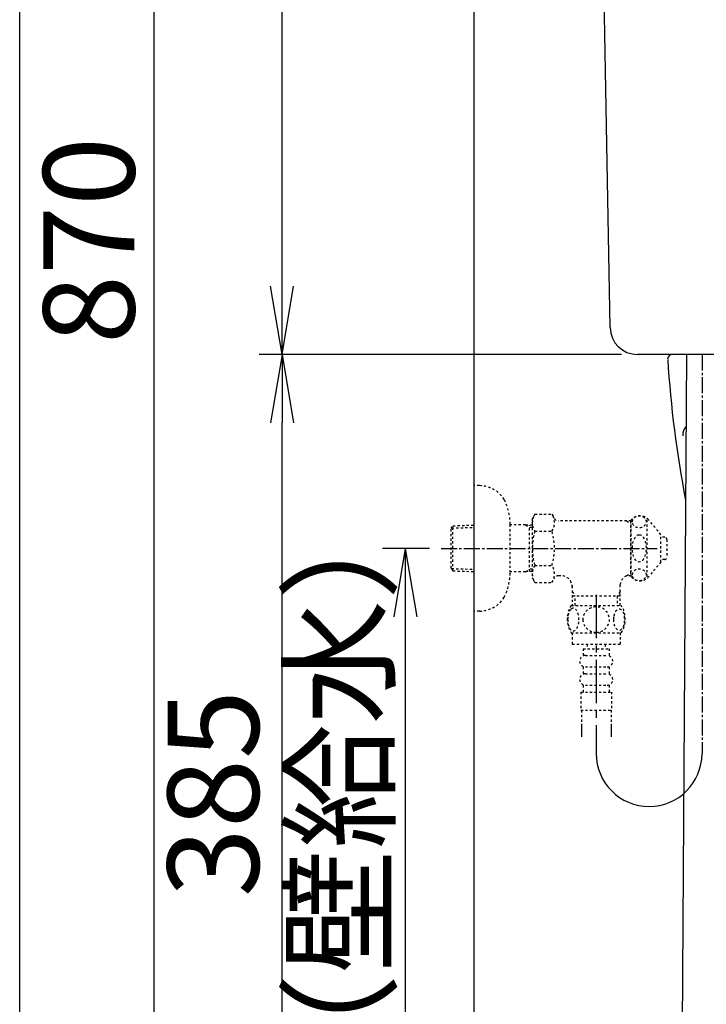
# Model space of a CAD drawing. Extents: x 0 to 2000, y 13 to 2915.
# Drawn here: x 180 to 481, y 752 to 1184 of the extents above; entities that cross this region are included whole.
import ezdxf

# ---------------------------------------------------------------- set-up
doc = ezdxf.new("R2010")
doc.units = 0
for name, pattern in [('EXLTYPE10', [28.575, 19.05, -3.175, 3.175, -3.175]), ('EXLTYPE2', [2, 1, -1]), ('EXLTYPE3', [10, 7, -1, 1, -1])]:
    doc.linetypes.add(name, pattern=pattern)
doc.layers.get('0').update_dxf_attribs({"linetype": 'CONTINUOUS'})
doc.layers.get('DEFPOINTS').update_dxf_attribs({"linetype": 'CONTINUOUS'})
for name, color, linetype in [('タンク', 7, 'CONTINUOUS'), ('便器', 7, 'CONTINUOUS'), ('便座', 7, 'CONTINUOUS'), ('寸法', 7, 'CONTINUOUS'), ('枠', 7, 'CONTINUOUS')]:
    doc.layers.add(name, color=color, linetype=linetype)
doc.styles.add('EXCADDIM1', font='monotxt', dxfattribs={"width": 0.84, "bigfont": 'extfont'})
doc.styles.get("Standard").update_dxf_attribs({"font": 'monotxt', "bigfont": 'extfont'})
doc.dimstyles.new('ISO-25', dxfattribs={"dimtxt": 2.5, "dimasz": 2.5, "dimexe": 1.25, "dimexo": 0.625, "dimtad": 1, "dimtxsty": 'STANDARD', "dimcen": 2.5, "dimazin": 3, "dimtfac": 1, "dimtmove": 0, "dimatfit": 3})

# ---------------------------------------------------------------- blocks, each defined once
blk = doc.blocks.new('EX_NORM')
at = {"color": 0, "linetype": 'CONTINUOUS'}
for q in [(-1, 0.167), (-1, 0), (-1, -0.167)]:
    blk.add_line((0, 0), q, dxfattribs=at)
blk = doc.blocks.new('*D15')
at = {"layer": 'DEFPOINTS', "color": 0}
for p in [(295, 1522), (435.76, 1522), (450.8, 1037)]:
    blk.add_point(p, dxfattribs=at)
at = {"layer": 'タンク', "color": 3, "linetype": 'CONTINUOUS'}
blk.add_line((295, 1067), (295, 1492), dxfattribs=at)
at = {"layer": 'タンク', "color": 3, "xscale": 30, "yscale": 30, "zscale": 30}
for p, rotation in [((295, 1522), 90), ((295, 1037), 270)]:
    blk.add_blockref('EX_NORM', p, dxfattribs=dict(at, rotation=rotation))
at = {"layer": 'タンク', "color": 2, "insert": (271.5, 1279.5), "char_height": 40, "attachment_point": 5, "rotation": 90, "style": 'EXCADDIM1'}
blk.add_mtext('485', dxfattribs=at)
blk = doc.blocks.new('*D16')
at = {"layer": 'DEFPOINTS', "color": 0}
for p in [(239, 1522), (435.76, 1522), (379.02, 652)]:
    blk.add_point(p, dxfattribs=at)
at = {"layer": 'タンク', "color": 3, "linetype": 'CONTINUOUS'}
for p, q in [((428.76, 1522), (229, 1522)), ((239, 682), (239, 1492)), ((372.02, 652), (229, 652))]:
    blk.add_line(p, q, dxfattribs=at)
at = {"layer": 'タンク', "color": 3, "xscale": 30, "yscale": 30, "zscale": 30}
for p, rotation in [((239, 1522), 90), ((239, 652), 270)]:
    blk.add_blockref('EX_NORM', p, dxfattribs=dict(at, rotation=rotation))
at = {"layer": 'タンク', "color": 2, "insert": (215.5, 1087), "char_height": 40, "attachment_point": 5, "rotation": 90, "style": 'EXCADDIM1'}
blk.add_mtext('870', dxfattribs=at)
blk = doc.blocks.new('*D21')
at = {"layer": 'DEFPOINTS', "color": 0}
for p in [(370.86, 952), (329.42, 652), (349, 652)]:
    blk.add_point(p, dxfattribs=at)
at = {"layer": '寸法', "color": 3, "linetype": 'CONTINUOUS'}
for p, q in [((359.6, 952), (339, 952)), ((349, 922), (349, 682))]:
    blk.add_line(p, q, dxfattribs=at)
at = {"layer": '寸法', "color": 3, "xscale": 30, "yscale": 30, "zscale": 30}
for p, rotation in [((349, 952), 90), ((349, 652), 270)]:
    blk.add_blockref('EX_NORM', p, dxfattribs=dict(at, rotation=rotation))
at = {"layer": '寸法', "color": 2, "insert": (325.5, 802), "char_height": 40, "attachment_point": 5, "rotation": 90, "style": 'EXCADDIM1'}
blk.add_mtext('300（壁給水）', dxfattribs=at)
blk = doc.blocks.new('*D22')
at = {"layer": 'DEFPOINTS', "color": 0}
for p in [(295, 1037), (450.8, 1037), (379.02, 652)]:
    blk.add_point(p, dxfattribs=at)
at = {"layer": '寸法', "color": 3, "linetype": 'CONTINUOUS'}
blk.add_line((295, 682), (295, 1007), dxfattribs=at)
at = {"layer": '寸法', "color": 3, "xscale": 30, "yscale": 30, "zscale": 30}
for p, rotation in [((295, 1037), 90), ((295, 652), 270)]:
    blk.add_blockref('EX_NORM', p, dxfattribs=dict(at, rotation=rotation))
at = {"layer": '寸法', "color": 2, "insert": (270, 844.5), "char_height": 40, "attachment_point": 5, "rotation": 90, "style": 'EXCADDIM1'}
blk.add_mtext('385', dxfattribs=at)
blk = doc.blocks.new('*D28')
at = {"layer": 'DEFPOINTS', "color": 0}
for p in [(584.02, 822), (379.02, 652), (379.02, 565)]:
    blk.add_point(p, dxfattribs=at)
at = {"layer": '寸法', "color": 3, "linetype": 'CONTINUOUS'}
for p, q in [((584.02, 822), (584.02, 555)), ((554.02, 565), (409.02, 565))]:
    blk.add_line(p, q, dxfattribs=at)
at = {"layer": '寸法', "color": 3, "xscale": 30, "yscale": 30, "zscale": 30, "rotation": 180}
blk.add_blockref('EX_NORM', (379.02, 565), dxfattribs=at)
at = {"layer": '寸法', "color": 3, "xscale": 30, "yscale": 30, "zscale": 30}
blk.add_blockref('EX_NORM', (584.02, 565), dxfattribs=at)
at = {"layer": '寸法', "color": 2, "insert": (481.52, 590), "char_height": 40, "attachment_point": 5, "style": 'EXCADDIM1'}
blk.add_mtext('205', dxfattribs=at)

msp = doc.modelspace()

# ---------------------------------------------------------------- linework, layer by layer
at = {"layer": 'タンク', "color": 2, "linetype": 'CONTINUOUS'}
for p, q in [((438.8016, 1048.7805), (431.572, 1443.9999)), ((593.104, 1036.9999), (450.7996, 1036.9999))]:
    msp.add_line(p, q, dxfattribs=at)
at = {"layer": 'タンク', "color": 6, "linetype": 'CONTINUOUS'}
msp.add_line((472.2947, 1036.9999), (470.2514, 732.9739), dxfattribs=at)
at = {"layer": 'タンク', "color": 2, "linetype": 'CONTINUOUS'}
msp.add_arc((450.7996, 1048.9999), 12, 181.047977, 270, dxfattribs=at)
at = {"layer": 'タンク', "color": 3, "linetype": 'CONTINUOUS'}
msp.add_arc((455.8815, 862.01), 23.1904, 180, 0, dxfattribs=at)
at = {"layer": '便器', "color": 2, "linetype": 'CONTINUOUS'}
msp.add_line((472.2947, 1036.9999), (466.0171, 1036.9999), dxfattribs=at)
for centre, radius, start, end in [((958.0231, 1066.2898), 495, 195.420303, 195.420303), ((466.0171, 1034.9999), 2, 90, 180), ((958.0231, 1066.2898), 495, 183.638913, 190.84601)]:
    msp.add_arc(centre, radius, start, end, dxfattribs=at)
at = {"layer": '便器', "color": 4, "linetype": 'CONTINUOUS'}
msp.add_arc((475.6388, 1001.9999), 5, 135.32785, 187.336359, dxfattribs=at)
at = {"layer": '便器', "color": 3, "linetype": 'CONTINUOUS'}
msp.add_arc((928.2251, 1080.3929), 500, 196.187711, 196.192028, dxfattribs=at)
at = {"layer": '便座', "color": 3, "linetype": 'EXLTYPE2'}
for p, q in [((381.5202, 979.5003), (379.0171, 979.5003)), ((405.8076, 966.9341), (404.6911, 965.0003)), ((404.6911, 965.0003), (404.6911, 939.0003)), ((405.8076, 967.0114), (413.286, 967.0114)), ((413.286, 967.0114), (414.4471, 965.0003)), ((448.0588, 964.0003), (416.1791, 964.0003)), ((445.9591, 964.0003), (447.6911, 963.0003)), ((447.6911, 964.0003), (447.6911, 940.0003)), ((448.0588, 963.0003), (447.6911, 963.0003)), ((448.0588, 939.5003), (448.0588, 964.5003)), ((455.0588, 939.5003), (455.0588, 964.5003)), ((461.0588, 958.0003), (455.6582, 964.5003)), ((369.1771, 960.6702), (369.9033, 961.9202)), ((369.1771, 943.3702), (369.1771, 960.6702)), ((369.3118, 960.9022), (379.0171, 961.1907)), ((369.9033, 961.9202), (379.0171, 962.1912)), ((369.9033, 942.1202), (369.9033, 961.9202)), ((395.0139, 941.4003), (395.0139, 962.6003)), ((401.6771, 962.2702), (395.0139, 962.2702)), ((401.6771, 962.2702), (403.4844, 961.2161)), ((404.6911, 962.1806), (401.6771, 962.2702)), ((403.4844, 941.824), (403.4844, 962.2165)), ((404.6911, 961.1802), (403.4844, 961.2161)), ((405.8076, 959.5059), (413.286, 959.5059)), ((461.0588, 946.0003), (461.0588, 958.0003)), ((462.741, 956.8978), (461.0588, 956.982)), ((463.6911, 955.8991), (463.6911, 948.1016)), ((461.0588, 946.0003), (455.6582, 939.5003)), ((462.741, 947.1028), (461.0588, 947.0187)), ((369.1771, 943.3702), (369.9033, 942.1202)), ((369.3118, 943.1383), (379.0171, 942.8498)), ((369.9033, 942.1202), (379.0171, 941.8493)), ((401.6771, 941.7702), (395.0139, 941.7702)), ((401.6771, 941.7702), (403.4844, 942.8244)), ((404.6911, 941.8598), (401.6771, 941.7702)), ((404.6911, 942.8603), (403.4844, 942.8244)), ((405.8076, 944.5346), (413.286, 944.5346)), ((405.8522, 936.9893), (404.6911, 939.0003)), ((405.8522, 936.9893), (413.286, 936.9893)), ((413.286, 936.9893), (414.4471, 939.0003)), ((417.2161, 940.0003), (416.1791, 940.0003)), ((445.9591, 940.0003), (447.6911, 941.0003)), ((448.0588, 940.0003), (445.9591, 940.0003)), ((448.0588, 941.0003), (447.6911, 941.0003)), ((422.2136, 935.5015), (422.2136, 927.0015)), ((422.2136, 933.1276), (423.4411, 931.0015)), ((443.1686, 933.1276), (441.9411, 931.0015)), ((443.1686, 927.0015), (443.1686, 936.0027)), ((443.1686, 931.0015), (422.2136, 931.0015)), ((423.4411, 927.0015), (423.4411, 931.0015)), ((441.9411, 931.0015), (441.9411, 927.0015)), ((421.7211, 927.0015), (443.6612, 927.0015)), ((421.7211, 915.002), (443.6596, 915.002)), ((422.1904, 915.002), (422.1904, 910.002)), ((443.1904, 915.002), (443.1904, 910.002)), ((422.1904, 910.002), (443.1904, 910.002)), ((426.9404, 908.002), (426.9404, 905.002)), ((426.9404, 908.002), (438.4404, 908.002)), ((428.6904, 910.002), (428.6904, 908.002)), ((436.6904, 910.002), (436.6904, 908.002)), ((438.4404, 908.002), (438.4404, 905.002)), ((427.9404, 905.002), (437.4404, 905.002)), ((426.9404, 900.002), (426.9404, 897.002)), ((427.9404, 900.002), (437.4404, 900.002)), ((438.4404, 900.002), (438.4404, 897.002)), ((427.9404, 897.002), (437.4404, 897.002)), ((426.9404, 892.002), (426.9404, 889.002)), ((427.9404, 892.002), (437.4404, 892.002)), ((438.4404, 892.002), (438.4404, 889.002)), ((425.9404, 889.002), (439.4404, 889.002)), ((425.9404, 889.002), (425.9404, 881.002)), ((439.4404, 889.002), (439.4404, 881.002)), ((425.9404, 881.002), (439.4404, 881.002)), ((426.1904, 881.002), (426.1904, 869.2876)), ((439.1904, 881.002), (439.1904, 869.2876)), ((426.1904, 873.9952), (426.1904, 869.2876)), ((439.1904, 873.9952), (439.1904, 869.2876)), ((426.1904, 871.1706), (426.1904, 869.2876)), ((439.1904, 871.1706), (439.1904, 869.2876))]:
    msp.add_line(p, q, dxfattribs=at)
at = {"layer": '便座', "color": 3, "linetype": 'EXLTYPE3'}
msp.add_line((364.7, 952.0003), (459.3603, 952.0003), dxfattribs=at)
at = {"layer": '便座', "color": 3, "linetype": 'EXLTYPE10'}
msp.add_line((432.6911, 931.6876), (432.6911, 862.01), dxfattribs=at)
at = {"layer": '便座', "color": 3, "linetype": 'EXLTYPE2', "flags": 128}
for points in [[(381.5202, 924.5003), (379.0171, 924.5003)], [(420.1952, 920.7515), (420.205, 920.3145), (420.2319, 919.8824), (420.2783, 919.4576), (420.3442, 919.0425), (420.4247, 918.6421), (420.5224, 918.2564), (420.6396, 917.8877), (420.769, 917.5435), (420.913, 917.2212), (421.0717, 916.9283), (421.2402, 916.6621), (421.4208, 916.4302), (421.6088, 916.2276), (421.8066, 916.0616), (422.0117, 915.9297), (422.2192, 915.8369), (422.4316, 915.7784), (422.644, 915.7613), (422.8588, 915.7808), (423.0712, 915.8369), (423.2787, 915.9297), (423.4838, 916.0616), (423.6816, 916.2276), (423.8696, 916.4302), (424.0502, 916.6646), (424.2187, 916.9283), (424.3774, 917.2212), (424.5214, 917.5435), (424.6508, 917.8877), (424.7656, 918.2564), (424.8657, 918.6421), (424.9462, 919.045), (425.0121, 919.46), (425.0585, 919.8848), (425.0854, 920.3169), (425.0951, 920.7515), (425.0854, 921.1861), (425.0561, 921.6182), (425.0097, 922.043), (424.9462, 922.458), (424.8657, 922.8609), (424.7656, 923.2466), (424.6508, 923.6128), (424.5214, 923.9595), (424.3774, 924.2793), (424.2187, 924.5747), (424.0502, 924.8384), (423.8696, 925.0728), (423.6816, 925.273), (423.4838, 925.4414), (423.2787, 925.5708), (423.0712, 925.666), (422.8588, 925.7222), (422.644, 925.7417), (422.4316, 925.7222), (422.2192, 925.666), (422.0117, 925.5708), (421.8066, 925.4414), (421.6088, 925.273)], [(421.6088, 925.273), (421.4208, 925.0728), (421.2402, 924.8384), (421.0693, 924.5747), (420.913, 924.2793), (420.769, 923.9595), (420.6371, 923.6128), (420.5224, 923.2466), (420.4247, 922.8609), (420.3442, 922.458), (420.2783, 922.043)], [(432.6904, 915.2168), (433.1884, 915.2388), (433.684, 915.3047), (434.1723, 915.4073), (434.6581, 915.5537), (435.1269, 915.7393), (435.5785, 915.9615), (436.0082, 916.2227), (436.4111, 916.5181), (436.787, 916.8452), (437.1288, 917.2041), (437.4389, 917.5899), (437.7123, 917.9976), (437.9492, 918.4273), (438.142, 918.8765), (438.2958, 919.3404), (438.4057, 919.814), (438.4716, 920.295), (438.496, 920.7784), (438.4716, 921.2642), (438.4057, 921.7451), (438.2958, 922.2188), (438.142, 922.6802), (437.9492, 923.1294), (437.7123, 923.5591), (437.4389, 923.9693), (437.1288, 924.3526), (436.787, 924.7115), (436.4111, 925.0386), (436.0082, 925.334), (435.5785, 925.5952), (435.1269, 925.8199), (434.6581, 926.0054), (434.1723, 926.1494), (433.6767, 926.2544), (433.1713, 926.3179), (432.6635, 926.3399), (432.1557, 926.3179), (431.6503, 926.2544), (431.1547, 926.1494), (430.6689, 926.0054), (430.2001, 925.8199), (429.7485, 925.5952), (429.3188, 925.334), (428.9159, 925.0386), (428.54, 924.7115), (428.1982, 924.3526), (427.8881, 923.9693), (427.6147, 923.5591), (427.3779, 923.1294), (427.185, 922.6802), (427.0312, 922.2188), (426.9213, 921.7451), (426.8554, 921.2642), (426.8334, 920.7808)], [(440.2929, 920.7442), (440.3027, 920.3413), (440.332, 919.941), (440.3784, 919.5454), (440.4418, 919.1621), (440.5224, 918.7886), (440.6225, 918.4297), (440.7372, 918.0904), (440.8666, 917.7681), (441.0107, 917.4702), (441.1694, 917.1993), (441.3378, 916.9527), (441.5185, 916.7354), (441.7089, 916.5474), (441.9067, 916.3936), (442.1093, 916.274), (442.3193, 916.1861), (442.5292, 916.1324), (442.7441, 916.1153), (442.9565, 916.1324), (443.1689, 916.1861), (443.3788, 916.274), (443.5815, 916.3936), (443.7792, 916.5498), (443.9672, 916.7354), (444.1479, 916.9527), (444.3188, 917.1968), (444.475, 917.4702), (444.6191, 917.7681), (444.7509, 918.0904), (444.8657, 918.4297), (444.9633, 918.7886), (445.0439, 919.1597), (445.1098, 919.5454), (445.1562, 919.941), (445.183, 920.3413), (445.1928, 920.7442), (445.183, 921.147), (445.1562, 921.5474), (445.1098, 921.9429), (445.0463, 922.3286), (444.9633, 922.7022), (444.8657, 923.0611), (444.7509, 923.4004), (444.6191, 923.7227), (444.475, 924.0181), (444.3188, 924.2915), (444.1479, 924.5381), (443.9697, 924.7554), (443.7792, 924.941), (443.5815, 925.0948), (443.3788, 925.2168), (443.1689, 925.3047), (442.9565, 925.3584), (442.7441, 925.3755), (442.5292, 925.356), (442.3193, 925.3047), (442.1093, 925.2168), (441.9067, 925.0948), (441.7089, 924.941)], [(441.7089, 924.941), (441.5185, 924.7554), (441.3378, 924.5381), (441.1694, 924.2915), (441.0107, 924.0181), (440.8666, 923.7202), (440.7372, 923.4004), (440.6225, 923.0611), (440.5224, 922.7022), (440.4418, 922.3286), (440.3784, 921.9429)], [(420.2783, 922.043), (420.2319, 921.6182), (420.205, 921.1861), (420.1952, 920.7515)], [(426.8334, 920.7784), (426.8554, 920.295), (426.9213, 919.814), (427.0312, 919.3404), (427.185, 918.8765), (427.3779, 918.4297), (427.6147, 917.9976), (427.8881, 917.5899), (428.1982, 917.2041), (428.54, 916.8477), (428.9159, 916.5181), (429.3188, 916.2251), (429.7485, 915.9615), (430.2001, 915.7368), (430.6689, 915.5513), (431.1547, 915.4073), (431.6503, 915.3023), (432.1557, 915.2388), (432.6635, 915.2168), (432.6733, 915.2168), (432.6806, 915.2168), (432.6904, 915.2168)], [(440.3784, 921.9429), (440.332, 921.5498), (440.3027, 921.1494), (440.2929, 920.7466)]]:
    msp.add_lwpolyline(points, dxfattribs=at)
at = {"layer": '便座', "color": 3, "linetype": 'EXLTYPE2'}
for centre, radius, start, end in [((381.5202, 966.8003), 12.7, 31.438859, 90), ((370.0171, 962.2003), 25, 0.916772, 26.677421), ((411.5564, 963.2586), 6.8652, 156.844796, 213.136123), ((407.5372, 963.2586), 6.8652, 326.863877, 33.136123), ((416.1791, 966.0003), 2, 210, 270), ((451.8585, 961.2503), 5, 40.541602, 139.458398), ((430.478, 952.0003), 25.7869, 163.078523, 196.858376), ((388.6156, 952.0003), 25.7869, 343.171038, 16.921477), ((462.6911, 955.8991), 1, 0, 87.137595), ((462.6911, 948.1016), 1, 272.862405, 0), ((370.0171, 941.8003), 25, 333.322579, 359.083228), ((411.5564, 940.7819), 6.8652, 146.863877, 203.155204), ((407.5372, 940.7819), 6.8652, 326.863877, 33.136123), ((416.1791, 938.0003), 2, 90, 150), ((417.2161, 935.0003), 5, 0, 90), ((448.1409, 935.5015), 5, 115.872755, 174.247319), ((451.8585, 942.7503), 5, 220.541602, 319.458398), ((381.5202, 937.2003), 12.7, 270, 328.561141), ((430.9399, 921.003), 10.9985, 146.94841, 213.059082), ((434.4409, 921.003), 10.9999, 326.937744, 33.054687), ((427.9404, 902.502), 2.5, 90, 180), ((427.9404, 902.502), 2.5, 180, 270), ((437.4404, 902.502), 2.5, 0, 90), ((437.4404, 902.502), 2.5, 270, 0), ((427.9404, 894.502), 2.5, 90, 180), ((427.9404, 894.502), 2.5, 180, 270), ((437.4404, 894.502), 2.5, 0, 90), ((437.4404, 894.502), 2.5, 270, 0)]:
    msp.add_arc(centre, radius, start, end, dxfattribs=at)
for centre, major_axis, ratio in [((451.5588, 963.6208), (-3, 0), 0.8735), ((451.5588, 952.0003), (0, 6), 0.5), ((451.5588, 940.3798), (-3, 0), 0.8735)]:
    msp.add_ellipse(centre, major_axis=major_axis, ratio=ratio, dxfattribs=at)
at = {"layer": '寸法', "color": 3, "linetype": 'CONTINUOUS'}
msp.add_line((443.7996, 1036.9999), (285, 1036.9999), dxfattribs=at)
at = {"layer": '寸法', "color": 3, "linetype": 'EXLTYPE3'}
msp.add_line((479.072, 1036.9999), (479.072, 862.01), dxfattribs=at)
at = {"layer": '枠', "color": 7, "linetype": 'CONTINUOUS'}
for p, q in [((180, 115), (180, 2915)), ((379.0171, 1872), (379.0171, 652))]:
    msp.add_line(p, q, dxfattribs=at)

# ---------------------------------------------------------------- dimensions: what is measured, and where the dimension line sits
at = {"layer": 'タンク', "color": 3, "linetype": 'CONTINUOUS'}
for base, p1, override, picture, middle in [((239, 1521.9996), (379.0171, 652), {"dimtxt": 40, "dimasz": 30, "dimexe": 10, "dimexo": 7, "dimgap": 0, "dimtad": 1, "dimjust": 0, "dimtih": 0, "dimtoh": 0, "dimdec": 0, "dimzin": 0, "dimlunit": 2, "dimtxsty": 'EXCADDIM1', "dimblk1": 'EX_NORM', "dimblk2": 'EX_NORM', "dimsah": 1, "dimse1": 0, "dimse2": 0, "dimclrd": 3, "dimclre": 3, "dimclrt": 2, "dimtmove": 2}, '*D16', (215.5, 1086.9998)), ((295, 1521.9996), (450.7996, 1036.9999), {"dimtxt": 40, "dimasz": 30, "dimexe": 0, "dimexo": 0, "dimgap": 0, "dimtad": 1, "dimjust": 0, "dimtih": 0, "dimtoh": 0, "dimdec": 0, "dimzin": 0, "dimlunit": 2, "dimtxsty": 'EXCADDIM1', "dimblk1": 'EX_NORM', "dimblk2": 'EX_NORM', "dimsah": 1, "dimse1": 1, "dimse2": 1, "dimclrd": 3, "dimclre": 3, "dimclrt": 2, "dimtmove": 2}, '*D15', (271.5, 1279.4997))]:
    dim = msp.add_linear_dim(base=base, p1=p1, p2=(435.7582, 1521.9996), angle=90, dimstyle='ISO-25', override=override, dxfattribs=at)
    dim.commit()
    dim.dimension.update_dxf_attribs({"geometry": picture, "text_midpoint": middle, "dimtype": 160})
at = {"layer": '寸法', "color": 3, "linetype": 'CONTINUOUS'}
dim = msp.add_linear_dim(base=(295, 1036.9999), p1=(379.0171, 652), p2=(450.7996, 1036.9999), angle=90, dimstyle='ISO-25', override={"dimtxt": 40, "dimasz": 30, "dimexe": 0, "dimexo": 0, "dimgap": 0, "dimtad": 1, "dimjust": 0, "dimtih": 0, "dimtoh": 0, "dimdec": 1, "dimzin": 8, "dimlunit": 2, "dimtxsty": 'EXCADDIM1', "dimblk1": 'EX_NORM', "dimblk2": 'EX_NORM', "dimsah": 1, "dimse1": 1, "dimse2": 1, "dimclrd": 3, "dimclre": 3, "dimclrt": 2, "dimtmove": 2}, dxfattribs=at)
dim.commit()
dim.dimension.update_dxf_attribs({"geometry": '*D22', "text_midpoint": (270, 844.5), "dimtype": 160})
dim = msp.add_linear_dim(base=(349, 652.0003), p1=(370.8571, 952.0003), p2=(329.4225, 652.0003), angle=90, text='300（壁給水）', dimstyle='ISO-25', override={"dimtxt": 40, "dimasz": 30, "dimexe": 10, "dimexo": 11.2571, "dimgap": 0, "dimtad": 1, "dimjust": 0, "dimtih": 0, "dimtoh": 0, "dimdec": 2, "dimzin": 8, "dimlunit": 2, "dimtxsty": 'EXCADDIM1', "dimblk1": 'EX_NORM', "dimblk2": 'EX_NORM', "dimsah": 1, "dimse1": 0, "dimse2": 1, "dimclrd": 3, "dimclre": 3, "dimclrt": 2, "dimtmove": 2}, dxfattribs=at)
dim.commit()
dim.dimension.update_dxf_attribs({"geometry": '*D21', "text_midpoint": (325.5, 802.0003), "dimtype": 160})
dim = msp.add_linear_dim(base=(379.0171, 564.9999), p1=(584.0171, 822), p2=(379.0171, 652), dimstyle='ISO-25', override={"dimtxt": 40, "dimasz": 30, "dimexe": 10, "dimexo": 2.542e-13, "dimgap": 0, "dimtad": 1, "dimjust": 0, "dimtih": 0, "dimtoh": 0, "dimdec": 1, "dimzin": 8, "dimlunit": 2, "dimtxsty": 'EXCADDIM1', "dimblk1": 'EX_NORM', "dimblk2": 'EX_NORM', "dimsah": 1, "dimse1": 0, "dimse2": 1, "dimclrd": 3, "dimclre": 3, "dimclrt": 2, "dimtmove": 2}, dxfattribs=at)
dim.commit()
dim.dimension.update_dxf_attribs({"geometry": '*D28', "text_midpoint": (481.5171, 589.9999), "dimtype": 160})

doc.saveas('drawing.dxf')
